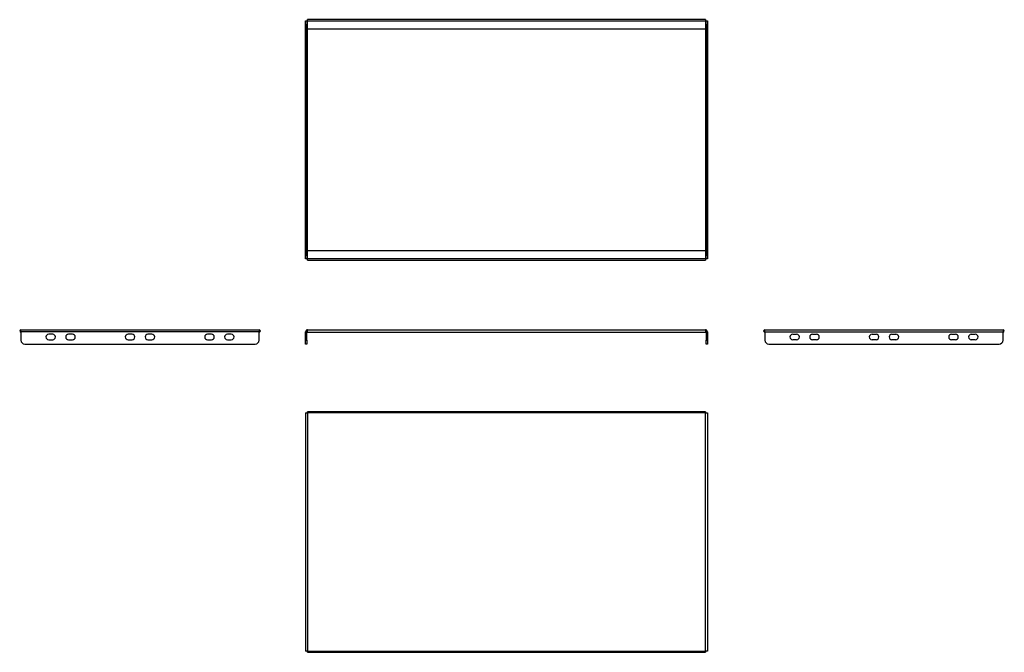
# Model space of a CAD drawing. Units: millimetres. Extents: x -53 to 1187, y 35 to 832.
import ezdxf

# ---------------------------------------------------------------- set-up
doc = ezdxf.new("R2010")
doc.units = ezdxf.units.MM

msp = doc.modelspace()

# ---------------------------------------------------------------- linework, layer by layer
at = {"color": 7, "linetype": 'Continuous', "lineweight": 25}
for p, q in [((810.5, 832), (309.5, 832)), ((309.5, 830.4), (309.5, 832)), ((810.5, 832), (810.5, 830.4)), ((307, 830.4), (308.5, 830.4)), ((307, 825.4), (307, 830.4)), ((307, 535.4), (307, 825.4)), ((308.5, 825.4), (307, 825.4)), ((308.5, 830.4), (308.5, 825.4)), ((309.5, 830.4), (308.5, 830.4)), ((308.5, 535.4), (308.5, 825.4)), ((309.5, 830.4), (810.5, 830.4)), ((309.5, 820), (309.5, 830.4)), ((810.5, 820), (309.5, 820)), ((309.5, 540.9), (309.5, 820)), ((810.5, 830.4), (810.5, 820)), ((811.5, 830.4), (810.5, 830.4)), ((810.5, 820), (810.5, 540.9)), ((811.5, 830.4), (813, 830.4)), ((811.5, 825.4), (811.5, 830.4)), ((813, 825.4), (811.5, 825.4)), ((811.5, 825.4), (811.5, 535.4)), ((813, 830.4), (813, 825.4)), ((813, 825.4), (813, 535.4)), ((307, 535.4), (308.5, 535.4)), ((307, 530.4), (307, 535.4)), ((308.5, 535.4), (308.5, 530.4)), ((309.5, 530.4), (309.5, 540.9)), ((309.5, 540.9), (810.5, 540.9)), ((810.5, 540.9), (810.5, 530.4)), ((811.5, 535.4), (813, 535.4)), ((811.5, 530.4), (811.5, 535.4)), ((813, 535.4), (813, 530.4)), ((308.5, 530.4), (307, 530.4)), ((308.5, 530.4), (309.5, 530.4)), ((810.5, 530.4), (309.5, 530.4)), ((309.5, 528.9), (309.5, 530.4)), ((309.5, 528.9), (810.5, 528.9)), ((810.5, 530.4), (810.5, 528.9)), ((810.5, 530.4), (811.5, 530.4)), ((813, 530.4), (811.5, 530.4)), ((-51.6, 441.1), (248.4, 441.1)), ((-51.6, 438.6), (-51.6, 441.1)), ((248.4, 438.6), (-51.6, 438.6)), ((-51.6, 438.6), (-51.6, 428.1)), ((-11.6, 435.6), (-16.6, 435.6)), ((13.4, 435.6), (8.4, 435.6)), ((88.4, 435.6), (83.4, 435.6)), ((113.4, 435.6), (108.4, 435.6)), ((188.4, 435.6), (183.4, 435.6)), ((213.4, 435.6), (208.4, 435.6)), ((248.4, 441.1), (248.4, 438.6)), ((248.4, 428.1), (248.4, 438.6)), ((308.5, 438.6), (307, 438.6)), ((307, 428.1), (307, 438.6)), ((308.5, 428.1), (308.5, 438.6)), ((309.5, 441.1), (810.5, 441.1)), ((309.5, 438), (309.5, 441.1)), ((309.5, 438), (810.5, 438)), ((810.5, 441.1), (810.5, 438)), ((811.5, 438.6), (813, 438.6)), ((811.5, 438.6), (811.5, 428.1)), ((813, 438.6), (813, 428.1)), ((885.4, 441.1), (1185.4, 441.1)), ((885.4, 438.6), (885.4, 441.1)), ((885.4, 438.6), (885.4, 428.1)), ((885.4, 438.6), (1185.4, 438.6)), ((920.4, 435.6), (925.4, 435.6)), ((945.4, 435.6), (950.4, 435.6)), ((1020.4, 435.6), (1025.4, 435.6)), ((1045.4, 435.6), (1050.4, 435.6)), ((1120.4, 435.6), (1125.4, 435.6)), ((1145.4, 435.6), (1150.4, 435.6)), ((1185.4, 441.1), (1185.4, 438.6)), ((1185.4, 428.1), (1185.4, 438.6)), ((-46.6, 423.1), (243.4, 423.1)), ((-16.6, 428.6), (-11.6, 428.6)), ((8.4, 428.6), (13.4, 428.6)), ((83.4, 428.6), (88.4, 428.6)), ((108.4, 428.6), (113.4, 428.6)), ((183.4, 428.6), (188.4, 428.6)), ((208.4, 428.6), (213.4, 428.6)), ((307, 428.1), (308.5, 428.1)), ((307, 423.1), (307, 428.1)), ((308.5, 423.1), (307, 423.1)), ((308.5, 428.1), (308.5, 423.1)), ((811.5, 428.1), (813, 428.1)), ((811.5, 423.1), (811.5, 428.1)), ((813, 423.1), (811.5, 423.1)), ((813, 428.1), (813, 423.1)), ((890.4, 423.1), (1180.4, 423.1)), ((925.4, 428.6), (920.4, 428.6)), ((950.4, 428.6), (945.4, 428.6)), ((1025.4, 428.6), (1020.4, 428.6)), ((1050.4, 428.6), (1045.4, 428.6)), ((1125.4, 428.6), (1120.4, 428.6)), ((1150.4, 428.6), (1145.4, 428.6)), ((307, 336.3), (307, 36.3)), ((307, 336.3), (309.5, 336.3)), ((810.5, 337.8), (309.5, 337.8)), ((309.5, 336.3), (309.5, 337.8)), ((810.5, 336.3), (309.5, 336.3)), ((309.5, 336.3), (309.5, 36.3)), ((810.5, 337.8), (810.5, 336.3)), ((810.5, 336.3), (813, 336.3)), ((810.5, 36.3), (810.5, 336.3)), ((813, 336.3), (813, 36.3)), ((309.5, 36.3), (307, 36.3)), ((309.5, 36.3), (810.5, 36.3)), ((309.5, 34.7), (309.5, 36.3)), ((309.5, 34.7), (810.5, 34.7)), ((810.5, 36.3), (810.5, 34.7)), ((813, 36.3), (810.5, 36.3))]:
    msp.add_line(p, q, dxfattribs=at)
for centre, radius, start, end in [((-51.6, 439.5), 1.55, 90, 270), ((-51.6, 439.5), 0.05, 90, 270), ((-16.6, 432.1), 3.5, 90, 270), ((-11.6, 432.1), 3.5, 270, 90), ((8.4, 432.1), 3.5, 90, 270), ((13.4, 432.1), 3.5, 270, 90), ((83.4, 432.1), 3.5, 90, 270), ((88.4, 432.1), 3.5, 270, 90), ((108.4, 432.1), 3.5, 90, 270), ((113.4, 432.1), 3.5, 270, 90), ((183.4, 432.1), 3.5, 90, 270), ((188.4, 432.1), 3.5, 270, 90), ((208.4, 432.1), 3.5, 90, 270), ((213.4, 432.1), 3.5, 270, 90), ((248.4, 439.5), 1.55, 270, 90), ((248.4, 439.5), 0.05, 270, 90), ((309.5, 438.6), 2.5, 90, 180), ((309.5, 438.6), 1, 90, 180), ((810.5, 438.6), 2.5, 0, 90), ((810.5, 438.6), 1, 0, 90), ((885.4, 439.5), 1.55, 90, 270), ((885.4, 439.5), 0.05, 90, 270), ((920.4, 432.1), 3.5, 90, 270), ((925.4, 432.1), 3.5, 270, 90), ((945.4, 432.1), 3.5, 90, 270), ((950.4, 432.1), 3.5, 270, 90), ((1020.4, 432.1), 3.5, 90, 270), ((1025.4, 432.1), 3.5, 270, 90), ((1045.4, 432.1), 3.5, 90, 270), ((1050.4, 432.1), 3.5, 270, 90), ((1120.4, 432.1), 3.5, 90, 270), ((1125.4, 432.1), 3.5, 270, 90), ((1145.4, 432.1), 3.5, 90, 270), ((1150.4, 432.1), 3.5, 270, 90), ((1185.4, 439.5), 1.55, 270, 90), ((1185.4, 439.5), 0.05, 270, 90), ((-46.6, 428.1), 5, 180, 270), ((243.4, 428.1), 5, 270, 0), ((890.4, 428.1), 5, 180, 270), ((1180.4, 428.1), 5, 270, 0)]:
    msp.add_arc(centre, radius, start, end, dxfattribs=at)

doc.saveas('drawing.dxf')
